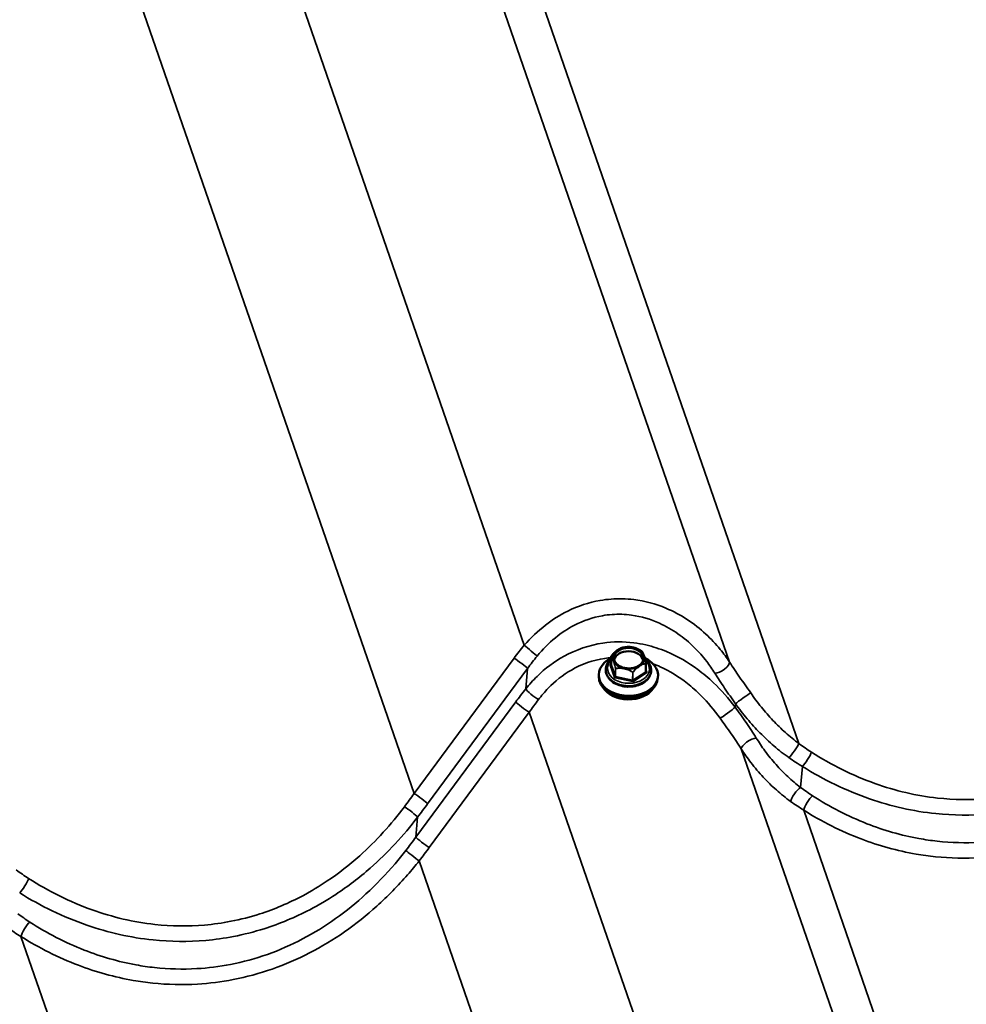
# Model space of a CAD drawing. Units: inches. Extents: x 0.9 to 50.1, y 0.6 to 32.1.
# Drawn here: x 34.4 to 35.8, y 27.3 to 28.8 of the extents above; entities that cross this region are included whole.
import ezdxf

# ---------------------------------------------------------------- set-up
doc = ezdxf.new("R2010")
doc.units = ezdxf.units.IN
doc.header["$LTSCALE"] = 3
doc.header["$MEASUREMENT"] = 0
doc.layers.add('Visible (ANSI)', color=7, linetype='Continuous', lineweight=50)
doc.layers.add('Visible Narrow (ANSI)', color=7, linetype='Continuous', lineweight=35)

msp = doc.modelspace()

# ---------------------------------------------------------------- linework, layer by layer
at = {"layer": 'Visible (ANSI)'}
for p, q in [((35.30759, 27.80542), (35.3074, 27.79364)), ((35.34729, 27.81616), (35.34785, 27.81588)), ((35.35934, 27.79448), (35.35915, 27.7827)), ((35.28892, 27.77819), (35.28888, 27.77551)), ((35.29948, 27.78584), (35.29947, 27.7852)), ((35.36697, 27.7847), (35.36696, 27.78406)), ((35.37726, 27.7767), (35.37721, 27.77402))]:
    msp.add_line(p, q, dxfattribs=at)
for centre, start, end in [((35.30789, 27.80541), 141.00768, 179.03426), ((35.35275, 27.81265), 43.60712, 56.47397), ((35.35904, 27.79448), 359.03426, 11.68079)]:
    msp.add_arc(centre, 0.0003, start, end, dxfattribs=at)
msp.add_ellipse((35.33352, 27.80318), major_axis=(0.02255, -0.00038), ratio=0.6991211, dxfattribs=at)
for centre, major_axis, start_param, end_param in [((35.33309, 27.77744), (0.04417, -0.00074), 2.1990621, 7.2843163), ((35.33343, 27.79782), (0.02175, -0.00037), 0.1483751, 2.9932176), ((35.33304, 27.77476), (0.04417, -0.00074), 3.1415927, 6.2831853), ((35.33296, 27.76994), (-0.04087, 0.00069), 0.4256154, 2.7159773)]:
    msp.add_ellipse(centre, major_axis=major_axis, ratio=0.6991211, start_param=start_param, end_param=end_param, dxfattribs=at)
for points, knots in [([(35.33675, 27.81919), (35.33563, 27.81931), (35.3345, 27.81937), (35.33223, 27.81938), (35.3311, 27.81933), (35.32886, 27.81911), (35.32776, 27.81895), (35.32558, 27.8185), (35.32452, 27.81823), (35.32246, 27.81757), (35.32146, 27.81719), (35.3205, 27.81676)], [1.71861396, 1.71861396, 1.71861396, 1.71861396, 1.8624483, 1.8624483, 2.00628263, 2.00628263, 2.15011697, 2.15011697, 2.29395131, 2.29395131, 2.43778565, 2.43778565, 2.43778565, 2.43778565]), ([(35.34381, 27.81764), (35.34312, 27.81787), (35.34241, 27.81808), (35.34146, 27.81832), (35.3412, 27.81838), (35.34079, 27.81848), (35.34064, 27.81851), (35.34042, 27.81856), (35.34034, 27.81858), (35.34023, 27.8186), (35.34018, 27.81861), (35.3401, 27.81863), (35.34005, 27.81864), (35.33996, 27.81866), (35.33991, 27.81867), (35.33976, 27.8187), (35.33965, 27.81873), (35.33883, 27.81889), (35.3381, 27.81902), (35.33717, 27.81914), (35.33696, 27.81917), (35.33675, 27.81919)], [-0.13769892, -0.13769892, -0.13769892, -0.13769892, -0.10075173, -0.10075173, -0.08714952, -0.08714952, -0.07919638, -0.07919638, -0.0752695, -0.0752695, -0.07289424, -0.07289424, -0.07075778, -0.07075778, -0.0680372, -0.0680372, -0.06248229, -0.06248229, -0.02466526, -0.02466526, -0.01360847, -0.01360847, -0.01360847, -0.01360847]), ([(35.30766, 27.8056), (35.3081, 27.80614), (35.30854, 27.80667), (35.30943, 27.80772), (35.30989, 27.80824), (35.31081, 27.80926), (35.31127, 27.80975), (35.31222, 27.81073), (35.3127, 27.8112), (35.31368, 27.81212), (35.31417, 27.81256), (35.31467, 27.81298)], [0.14482588, 0.14482588, 0.14482588, 0.14482588, 0.17991663, 0.17991663, 0.21500738, 0.21500738, 0.25009812, 0.25009812, 0.28518887, 0.28518887, 0.32027962, 0.32027962, 0.32027962, 0.32027962]), ([(35.3205, 27.81676), (35.31986, 27.81647), (35.31922, 27.81611), (35.31841, 27.81562), (35.31821, 27.8155), (35.3179, 27.81531), (35.31779, 27.81523), (35.31762, 27.81513), (35.31756, 27.81509), (35.31747, 27.81503), (35.31744, 27.81501), (35.31738, 27.81497), (35.31735, 27.81495), (35.31728, 27.8149), (35.31724, 27.81487), (35.31712, 27.8148), (35.31704, 27.81474), (35.31642, 27.81433), (35.31587, 27.81394), (35.315, 27.81326), (35.31466, 27.81298), (35.31433, 27.81269), (35.31433, 27.81269), (35.31433, 27.81268)], [-0.14379074, -0.14379074, -0.14379074, -0.14379074, -0.10075759, -0.10075759, -0.0871492, -0.0871492, -0.07919522, -0.07919522, -0.0752687, -0.0752687, -0.07289443, -0.07289443, -0.07075923, -0.07075923, -0.06804038, -0.06804038, -0.0624892, -0.0624892, -0.02466556, -0.02466556, 0, 0, 0.00019862, 0.00019862, 0.00019862, 0.00019862]), ([(35.34729, 27.81616), (35.34707, 27.81627), (35.34685, 27.81638), (35.3464, 27.8166), (35.34617, 27.8167), (35.34571, 27.8169), (35.34548, 27.817), (35.34501, 27.81719), (35.34477, 27.81729), (35.34429, 27.81747), (35.34405, 27.81755), (35.34381, 27.81764)], [1.23563161, 1.23563161, 1.23563161, 1.23563161, 1.26963811, 1.26963811, 1.30364461, 1.30364461, 1.3376511, 1.3376511, 1.3716576, 1.3716576, 1.4056641, 1.4056641, 1.4056641, 1.4056641]), ([(35.34785, 27.81588), (35.3482, 27.8157), (35.34855, 27.81552), (35.34925, 27.81514), (35.34959, 27.81495), (35.35027, 27.81455), (35.35061, 27.81435), (35.35128, 27.81395), (35.35161, 27.81374), (35.35227, 27.81332), (35.35259, 27.81311), (35.35292, 27.8129)], [0.678428257, 0.678428257, 0.678428257, 0.678428257, 0.69841942, 0.69841942, 0.718410583, 0.718410583, 0.738401746, 0.738401746, 0.758392909, 0.758392909, 0.778384072, 0.778384072, 0.778384072, 0.778384072]), ([(35.35297, 27.81285), (35.35314, 27.81268), (35.35331, 27.81248), (35.35366, 27.81204), (35.35383, 27.8118), (35.35418, 27.81126), (35.35436, 27.81097), (35.35472, 27.81031), (35.35491, 27.80995), (35.35518, 27.80937), (35.35528, 27.80916), (35.35546, 27.80873), (35.35555, 27.80851), (35.35565, 27.80828)], [0.13681616, 0.13681616, 0.13681616, 0.13681616, 0.17639618, 0.17639618, 0.2159762, 0.2159762, 0.25555622, 0.25555622, 0.29513624, 0.29513624, 0.31492625, 0.31492625, 0.33471626, 0.33471626, 0.33471626, 0.33471626]), ([(35.35718, 27.80353), (35.35718, 27.80353), (35.35718, 27.80354), (35.35702, 27.80422), (35.35683, 27.80487), (35.35657, 27.80568), (35.35651, 27.80587), (35.35641, 27.80617), (35.35637, 27.80628), (35.35632, 27.80644), (35.3563, 27.80649), (35.35627, 27.80658), (35.35626, 27.80661), (35.35624, 27.80667), (35.35623, 27.8067), (35.35621, 27.80676), (35.35619, 27.8068), (35.35616, 27.80691), (35.35613, 27.80698), (35.35593, 27.80755), (35.35574, 27.80805), (35.35543, 27.8088), (35.3553, 27.80909), (35.35515, 27.80937), (35.35515, 27.80937), (35.35515, 27.80937)], [-0.14446883, -0.14446883, -0.14446883, -0.14446883, -0.14427112, -0.14427112, -0.10075934, -0.10075934, -0.08715004, -0.08715004, -0.0791956, -0.0791956, -0.07526888, -0.07526888, -0.07289449, -0.07289449, -0.07075921, -0.07075921, -0.06804026, -0.06804026, -0.06248894, -0.06248894, -0.02466553, -0.02466553, 0, 0, 0.00019862, 0.00019862, 0.00019862, 0.00019862]), ([(35.35673, 27.80517), (35.35683, 27.80487), (35.35692, 27.80456), (35.35711, 27.80392), (35.3572, 27.80359), (35.35738, 27.80293), (35.35747, 27.80259), (35.35775, 27.80156), (35.35792, 27.80085), (35.35827, 27.79942), (35.35844, 27.79869), (35.35877, 27.7972), (35.35894, 27.79645), (35.35918, 27.79531), (35.35926, 27.79493), (35.35934, 27.79454)], [0.41216858, 0.41216858, 0.41216858, 0.41216858, 0.43253111, 0.43253111, 0.45289364, 0.45289364, 0.47325617, 0.47325617, 0.51398123, 0.51398123, 0.55470629, 0.55470629, 0.59543135, 0.59543135, 0.61579388, 0.61579388, 0.61579388, 0.61579388]), ([(35.29948, 27.78584), (35.29952, 27.78837), (35.30011, 27.79088), (35.3023, 27.79566), (35.30393, 27.79792), (35.30647, 27.8004), (35.30699, 27.80087), (35.30753, 27.80132)], [2.86817778, 2.86817778, 2.86817778, 2.86817778, 3.16562522, 3.16562522, 3.47256815, 3.47256815, 3.54652916, 3.54652916, 3.54652916, 3.54652916]), ([(35.3074, 27.79364), (35.30739, 27.79359), (35.30739, 27.79354), (35.30737, 27.79346), (35.30735, 27.79342), (35.30732, 27.79336), (35.30731, 27.79334), (35.30729, 27.79331), (35.30728, 27.7933), (35.30727, 27.7933), (35.30727, 27.7933), (35.30727, 27.7933)], [2.86817778, 2.86817778, 2.86817778, 2.86817778, 3.02758051, 3.02758051, 3.18698324, 3.18698324, 3.34638597, 3.34638597, 3.5057887, 3.5057887, 3.56146007, 3.56146007, 3.56146007, 3.56146007]), ([(35.30986, 27.80207), (35.30986, 27.80206), (35.30986, 27.80206), (35.31001, 27.80156), (35.31021, 27.80101), (35.31047, 27.80028), (35.31053, 27.80011), (35.31063, 27.79983), (35.31067, 27.79972), (35.31072, 27.79956), (35.31074, 27.79951), (35.31077, 27.79943), (35.31078, 27.79939), (35.3108, 27.79933), (35.31081, 27.79931), (35.31083, 27.79924), (35.31085, 27.7992), (35.31089, 27.79909), (35.31091, 27.79902), (35.31111, 27.79842), (35.31129, 27.79788), (35.31161, 27.79697), (35.31174, 27.79661), (35.31188, 27.79623), (35.31188, 27.79623), (35.31188, 27.79622)], [-0.14446874, -0.14446874, -0.14446874, -0.14446874, -0.14427104, -0.14427104, -0.10075759, -0.10075759, -0.0871492, -0.0871492, -0.07919521, -0.07919521, -0.0752687, -0.0752687, -0.07289443, -0.07289443, -0.07075923, -0.07075923, -0.06804038, -0.06804038, -0.0624892, -0.0624892, -0.02466556, -0.02466556, 0, 0, 0.00019862, 0.00019862, 0.00019862, 0.00019862]), ([(35.31176, 27.8026), (35.31173, 27.80097), (35.31211, 27.79934), (35.31363, 27.79625), (35.31475, 27.7948), (35.31758, 27.79224), (35.31927, 27.79113), (35.32307, 27.78931), (35.32517, 27.7886), (35.3296, 27.78767), (35.33192, 27.78745), (35.33654, 27.78751), (35.33884, 27.7878), (35.34317, 27.78885), (35.3452, 27.78961), (35.34879, 27.79151), (35.35035, 27.79266), (35.35288, 27.7952), (35.35383, 27.79661), (35.35496, 27.79931), (35.35523, 27.80058), (35.35525, 27.80187)], [3.4150075, 3.4150075, 3.4150075, 3.4150075, 3.7607419, 3.7607419, 4.0899511, 4.0899511, 4.4051986, 4.4051986, 4.7173624, 4.7173624, 5.0295673, 5.0295673, 5.341934, 5.341934, 5.6540513, 5.6540513, 5.9665283, 5.9665283, 6.2840067, 6.2840067, 6.5566002, 6.5566002, 6.5566002, 6.5566002]), ([(35.34651, 27.78883), (35.34651, 27.78883), (35.34651, 27.78883), (35.34717, 27.7893), (35.34782, 27.78977), (35.34863, 27.79034), (35.34883, 27.79048), (35.34914, 27.79068), (35.34925, 27.79076), (35.34942, 27.79087), (35.34948, 27.79091), (35.34957, 27.79097), (35.3496, 27.79099), (35.34966, 27.79104), (35.34969, 27.79106), (35.34976, 27.7911), (35.3498, 27.79113), (35.34992, 27.7912), (35.35, 27.79126), (35.35062, 27.79165), (35.35117, 27.79199), (35.35203, 27.79251), (35.35237, 27.79271), (35.3527, 27.79291), (35.35271, 27.79291), (35.35271, 27.79291)], [-0.14446883, -0.14446883, -0.14446883, -0.14446883, -0.14427112, -0.14427112, -0.10075934, -0.10075934, -0.08715004, -0.08715004, -0.0791956, -0.0791956, -0.07526888, -0.07526888, -0.07289449, -0.07289449, -0.07075921, -0.07075921, -0.06804026, -0.06804026, -0.06248894, -0.06248894, -0.02466553, -0.02466553, 0, 0, 0.00019862, 0.00019862, 0.00019862, 0.00019862]), ([(35.35765, 27.80193), (35.35909, 27.80083), (35.36041, 27.79962), (35.36353, 27.79611), (35.36503, 27.79364), (35.36665, 27.78897), (35.367, 27.78684), (35.36697, 27.7847)], [5.2503993, 5.2503993, 5.2503993, 5.2503993, 5.4379553, 5.4379553, 5.75859094, 5.75859094, 6.00977044, 6.00977044, 6.00977044, 6.00977044]), ([(35.36696, 27.78406), (35.36691, 27.78154), (35.36633, 27.77903), (35.36413, 27.77424), (35.3625, 27.77198), (35.35831, 27.76788), (35.35572, 27.76607), (35.34984, 27.76311), (35.34655, 27.76197), (35.33962, 27.76051), (35.33599, 27.76019), (35.32876, 27.76037), (35.32516, 27.76088), (35.31834, 27.7627), (35.31512, 27.76401), (35.3094, 27.76731), (35.30689, 27.76931), (35.3029, 27.77379), (35.30141, 27.77626), (35.29978, 27.78093), (35.29943, 27.78307), (35.29947, 27.7852)], [6.0097704, 6.0097704, 6.0097704, 6.0097704, 6.3072179, 6.3072179, 6.6141608, 6.6141608, 6.9360174, 6.9360174, 7.2643082, 7.2643082, 7.5934076, 7.5934076, 7.9223746, 7.9223746, 8.2514804, 8.2514804, 8.579548, 8.579548, 8.9001836, 8.9001836, 9.1513631, 9.1513631, 9.1513631, 9.1513631]), ([(35.32285, 27.78809), (35.32285, 27.78809), (35.32285, 27.78809), (35.32366, 27.78798), (35.32451, 27.78784), (35.32558, 27.78764), (35.32584, 27.78759), (35.32625, 27.78751), (35.3264, 27.78748), (35.32662, 27.78744), (35.3267, 27.78742), (35.32682, 27.7874), (35.32686, 27.78739), (35.32695, 27.78737), (35.32699, 27.78736), (35.32708, 27.78734), (35.32713, 27.78733), (35.32729, 27.7873), (35.32739, 27.78727), (35.32821, 27.78709), (35.32894, 27.78691), (35.33012, 27.7866), (35.33059, 27.78647), (35.33107, 27.78634), (35.33107, 27.78634), (35.33107, 27.78634)], [-0.14446887, -0.14446887, -0.14446887, -0.14446887, -0.14427117, -0.14427117, -0.10075173, -0.10075173, -0.08714952, -0.08714952, -0.07919638, -0.07919638, -0.0752695, -0.0752695, -0.07289424, -0.07289424, -0.07075778, -0.07075778, -0.0680372, -0.0680372, -0.06248229, -0.06248229, -0.02466526, -0.02466526, 0, 0, 0.00019862, 0.00019862, 0.00019862, 0.00019862]), ([(35.35918, 27.7825), (35.35917, 27.78251), (35.35917, 27.78252), (35.35916, 27.78254), (35.35916, 27.78256), (35.35915, 27.78258), (35.35915, 27.7826), (35.35915, 27.78263), (35.35915, 27.78264), (35.35915, 27.78267), (35.35915, 27.78268), (35.35915, 27.7827)], [5.75958653, 5.75958653, 5.75958653, 5.75958653, 5.80962331, 5.80962331, 5.85966009, 5.85966009, 5.90969687, 5.90969687, 5.95973366, 5.95973366, 6.00977044, 6.00977044, 6.00977044, 6.00977044])]:
    msp.add_open_spline(points, degree=3, knots=knots, dxfattribs=at)
at = {"layer": 'Visible Narrow (ANSI)'}
for p, q in [((35.17809, 27.82203), (34.69079, 29.22832)), ((35.4838, 27.79686), (35.00673, 29.17363)), ((35.58722, 27.6755), (35.09967, 29.08249)), ((35.01396, 27.60121), (34.52684, 29.00696)), ((35.3074, 27.79358), (35.3076, 27.80536)), ((35.16277, 27.80265), (35.01396, 27.60121)), ((35.30593, 27.79228), (35.31222, 27.77411)), ((35.3074, 27.79412), (35.30643, 27.79348)), ((35.3137, 27.77542), (35.3074, 27.79358)), ((35.35925, 27.79433), (35.35905, 27.78255)), ((35.03411, 27.58594), (35.18292, 27.78738)), ((35.18018, 27.75703), (35.18292, 27.78738)), ((35.3139, 27.7872), (35.3137, 27.77542)), ((35.3139, 27.77527), (35.3141, 27.78705)), ((35.33948, 27.7698), (35.3139, 27.77527)), ((35.33968, 27.78158), (35.33948, 27.7698)), ((35.35905, 27.78255), (35.33977, 27.76985)), ((35.33977, 27.76985), (35.33997, 27.78163)), ((35.34079, 27.76801), (35.36007, 27.78071)), ((35.36058, 27.78191), (35.3592, 27.78589)), ((35.31346, 27.77319), (35.33904, 27.76773)), ((35.16524, 27.73751), (35.01644, 27.53608)), ((35.4921, 27.7298), (35.49255, 27.73478)), ((35.03659, 27.52081), (35.1854, 27.72225)), ((35.6727, 26.31596), (35.1854, 27.72225)), ((35.97841, 26.29079), (35.50133, 27.66756)), ((35.58958, 27.61041), (35.59237, 27.64137)), ((36.08183, 26.16943), (35.59428, 27.57642)), ((35.01644, 27.53608), (35.01914, 27.56597)), ((35.50857, 26.09514), (35.02144, 27.50089)), ((34.91585, 25.98135), (34.4283, 27.38834))]:
    msp.add_line(p, q, dxfattribs=at)
for centre, major_axis, ratio, start_param, end_param in [((35.34008, 27.76076), (-0.20966, -0.16114), 0.5933507, 5.0640908, 5.1625662), ((35.18672, 27.81488), (0.01146, -0.00968), 0.0097363, 3.8690951, 5.8858576), ((35.3487, 27.75361), (0.19563, 0.15702), 0.5748508, 1.9180592, 2.0165345), ((35.30789, 27.80541), (-0.000291, -0.000047), 0.9848301, 5.4377611, 6.2831853), ((35.30789, 27.80541), (-0.0003, 0.000005), 0.6991211, 0, 0.2501839), ((35.30789, 27.80541), (-0.000233, 0.000189), 0.0713761, 5.9761224, 6.2831853), ((35.33352, 27.8028), (-0.0237, 0.0004), 0.6991211, 5.6680471, 6.3514938), ((35.33351, 27.80223), (-0.02175, 0.00037), 0.6991211, 3.1415927, 6.2831853), ((35.33352, 27.8028), (-0.0237, 0.0004), 0.6991211, 3.573652, 4.1038094), ((35.33352, 27.8028), (0.0237, -0.0004), 0.6991211, 5.6680471, 6.3514938), ((35.35275, 27.81265), (0.000166, 0.00025), 0.1920188, 6.2152585, 6.2831853), ((35.35275, 27.81265), (0.000169, 0.000247), 0.957426, 6.0615727, 6.2831853), ((35.17139, 27.7955), (0.01206, -0.00891), 0.062962, 0.3492577, 2.412361), ((35.33325, 27.7871), (0.0312, -0.00053), 0.6991211, 2.5537957, 6.9435747), ((35.30768, 27.79256), (-0.0018, 0.00003), 0.6991211, 5.4861717, 6.5333692), ((35.30595, 27.79335), (0.00142, 0.00049), 0.692743, 4.4643947, 6.035191), ((35.30645, 27.79455), (0.00083, -0.00125), 0.4996771, 5.3439585, 6.2750443), ((35.3077, 27.79363), (-0.0003, 0.000005), 0.6991211, 0, 0.2501839), ((35.33352, 27.8028), (0.0237, -0.0004), 0.6991211, 3.573652, 4.2570987), ((35.33352, 27.8028), (0.0237, -0.0004), 0.6991211, 4.6208495, 5.3042962), ((35.35904, 27.79448), (0.000021, -0.000299), 0.7871208, 0.9775949, 1.823019), ((35.35904, 27.79448), (0.0003, -0.000005), 0.6991211, 5.4861717, 6.2831853), ((35.35904, 27.79448), (0.000294, 0.000061), 0.2372297, 0, 0.6621764), ((35.47084, 27.78976), (0.0126, 0.00814), 0.387793, 3.7111802, 6.0967811), ((35.33321, 27.78463), (0.03375, -0.00057), 0.6991211, 3.1415927, 6.2831853), ((35.33322, 27.78527), (0.03375, -0.00057), 0.6991211, 3.1415927, 6.2831853), ((35.31224, 27.77519), (0.00142, 0.00049), 0.692743, 4.4643947, 6.035191), ((35.31397, 27.7744), (-0.0018, 0.00003), 0.6991211, 0.2501839, 1.2973815), ((35.31348, 27.77427), (-0.00031, -0.00147), 0.1930659, 0.7930928, 2.3638891), ((35.31399, 27.77547), (-0.0003, 0.000005), 0.6991211, 0.2501839, 1.2973815), ((35.31419, 27.78725), (-0.000294, -0.000061), 0.2372297, 5.2545134, 6.0999376), ((35.31419, 27.78725), (-0.0003, 0.000005), 0.6991211, 0.2501839, 1.2973815), ((35.31419, 27.78725), (-0.000067, 0.000292), 0.5237259, 1.3551806, 2.2006048), ((35.33976, 27.78178), (-0.000166, -0.00025), 0.1920188, 0.7774974, 1.6229216), ((35.33976, 27.78178), (0.0003, -0.000005), 0.6991211, 4.4389741, 5.4861717), ((35.33976, 27.78178), (-0.000233, 0.000189), 0.0713761, 3.6799539, 4.5253781), ((35.36009, 27.78178), (-0.00083, 0.00125), 0.4996771, 0.6315695, 2.2023659), ((35.35885, 27.7827), (0.0003, -0.000005), 0.6991211, 5.4861717, 6.2831853), ((35.36059, 27.78299), (-0.00142, -0.00049), 0.692743, 0, 1.322802), ((35.35883, 27.78163), (0.0018, -0.00003), 0.6991211, 5.4861717, 6.5333692), ((35.33906, 27.7688), (0.00031, 0.00147), 0.1930659, 3.9346854, 5.5054818), ((35.33955, 27.76893), (0.0018, -0.00003), 0.6991211, 4.4389741, 5.4861717), ((35.33956, 27.77001), (-0.0003, 0.000005), 0.6991211, 1.2973815, 2.344579), ((35.34081, 27.76908), (0.00083, -0.00125), 0.4996771, 3.7731622, 5.3439585), ((35.26117, 27.72258), (-0.16347, -0.19213), 0.3348469, 4.8166283, 4.9151036), ((35.19171, 27.74891), (-0.01176, 0.00931), 0.1538929, 0.3529195, 2.369682), ((35.50381, 27.74244), (0.01223, 0.00868), 0.0423316, 0.2953168, 2.7088942), ((35.17677, 27.7294), (-0.01206, 0.00891), 0.062962, 0.3492577, 2.412361), ((35.2727, 27.71447), (0.15046, 0.18522), 0.3111659, 1.6791571, 1.7776325), ((35.48084, 27.72214), (-0.01209, -0.00888), 0.0773464, 0.3223205, 2.7079214), ((35.5143, 27.67465), (-0.01266, -0.00805), 0.3525051, 3.6860371, 6.0996145), ((35.57883, 27.66533), (0.00879, 0.01215), 0.1161949, 3.723514, 5.7828498), ((35.59777, 27.65253), (-0.00799, -0.0127), 0.1618156, 0.6066838, 2.6143812), ((34.78877, 27.63046), (-0.38541, -0.46139), 0.3254279, 1.7338048, 1.7750109), ((35.02258, 27.59406), (0.01206, -0.00891), 0.062962, 0.3492577, 2.412361), ((35.58419, 27.59924), (0.0089, 0.01207), 0.2618174, 0.6223764, 2.6817123), ((35.60267, 27.58659), (-0.00803, -0.01267), 0.224144, 3.7646477, 5.7723451), ((34.8003, 27.62234), (0.39843, 0.4683), 0.3348469, 4.8738974, 4.9151036), ((35.00761, 27.57409), (0.01194, -0.00908), 0.1016558, 0.3504281, 2.3946086), ((34.59578, 27.63006), (-0.49695, -0.3887), 0.5860103, 1.9778428, 2.019049), ((35.02796, 27.52796), (-0.01206, 0.00891), 0.062962, 0.3492577, 2.412361), ((35.01282, 27.50804), (-0.01181, 0.00924), 0.0321581, 0.369491, 2.4136716), ((34.6044, 27.62291), (0.51102, 0.39276), 0.5933507, 5.12136, 5.1625662), ((34.43179, 27.46445), (-0.00799, -0.0127), 0.1618156, 0.6066838, 2.6143812), ((34.43669, 27.39851), (-0.00803, -0.01267), 0.224144, 3.7646477, 5.7723451)]:
    msp.add_ellipse(centre, major_axis=major_axis, ratio=ratio, start_param=start_param, end_param=end_param, dxfattribs=at)
for points, knots in [([(35.4838, 27.79686), (35.47956, 27.80335), (35.4749, 27.80971), (35.46332, 27.82386), (35.45614, 27.8315), (35.43988, 27.84647), (35.43054, 27.85381), (35.41061, 27.86682), (35.40002, 27.87249), (35.37382, 27.88345), (35.35769, 27.88786), (35.34109, 27.88987), (35.33543, 27.89056), (35.32972, 27.89097), (35.31301, 27.89132), (35.30186, 27.89048), (35.27425, 27.88565), (35.25794, 27.88022), (35.23108, 27.86692), (35.22007, 27.85996), (35.1982, 27.84307), (35.18758, 27.8329), (35.17809, 27.82203)], [0, 0, 0, 0, 0.4048175, 0.4048175, 0.9326163, 0.9326163, 1.5189829, 1.5189829, 2.1053547, 2.1053547, 2.9116895, 2.9116895, 2.9116895, 3.1870715, 3.1870715, 3.7180243, 3.7180243, 4.5242663, 4.5242663, 5.1374022, 5.1374022, 5.823379, 5.823379, 5.823379, 5.823379]), ([(35.19725, 27.80592), (35.20539, 27.8158), (35.21453, 27.82503), (35.23335, 27.84034), (35.24284, 27.84662), (35.26601, 27.85859), (35.28009, 27.86343), (35.30396, 27.86763), (35.31361, 27.86831), (35.32807, 27.86784), (35.33301, 27.86742), (35.33792, 27.86674), (35.3523, 27.86475), (35.36629, 27.86058), (35.38903, 27.8503), (35.39824, 27.84501), (35.41557, 27.83292), (35.42369, 27.82612), (35.43784, 27.81225), (35.44409, 27.80519), (35.45418, 27.79212), (35.45824, 27.78626), (35.46194, 27.78027)], [-5.823379, -5.823379, -5.823379, -5.823379, -5.1374022, -5.1374022, -4.5242663, -4.5242663, -3.7180243, -3.7180243, -3.1870715, -3.1870715, -2.9116895, -2.9116895, -2.9116895, -2.1053547, -2.1053547, -1.5189829, -1.5189829, -0.9326163, -0.9326163, -0.4048175, -0.4048175, 0, 0, 0, 0]), ([(35.4921, 27.7298), (35.48239, 27.74273), (35.47156, 27.75504), (35.45244, 27.77315), (35.44469, 27.7797), (35.42221, 27.79641), (35.40666, 27.80548), (35.38, 27.81661), (35.36957, 27.82), (35.35316, 27.82376), (35.34724, 27.82481), (35.34126, 27.82557), (35.32591, 27.8275), (35.31023, 27.82738), (35.27494, 27.8222), (35.25511, 27.81539), (35.22274, 27.79754), (35.20914, 27.78731), (35.19106, 27.76975), (35.18541, 27.76351), (35.18018, 27.75703)], [0, 0, 0, 0, 0.7736647, 0.7736647, 1.2549889, 1.2549889, 2.1066437, 2.1066437, 2.6258006, 2.6258006, 2.9116339, 2.9116339, 2.9116339, 3.6459456, 3.6459456, 4.618986, 4.618986, 5.4208279, 5.4208279, 5.8232678, 5.8232678, 5.8232678, 5.8232678]), ([(35.19913, 27.74098), (35.2036, 27.74688), (35.20844, 27.75254), (35.22394, 27.76849), (35.23562, 27.77775), (35.26351, 27.79384), (35.28062, 27.79991), (35.30117, 27.80291), (35.30436, 27.80326), (35.30756, 27.80349)], [-5.8232678, -5.8232678, -5.8232678, -5.8232678, -5.4208279, -5.4208279, -4.618986, -4.618986, -3.6459456, -3.6459456, -3.4691003, -3.4691003, -3.4691003, -3.4691003]), ([(35.3076, 27.80536), (35.30767, 27.80529), (35.30775, 27.80521), (35.30834, 27.80454), (35.30887, 27.80375), (35.30988, 27.80175), (35.31034, 27.80064), (35.3108, 27.79932), (35.31126, 27.79801), (35.31171, 27.79647), (35.31269, 27.79274), (35.3132, 27.79049), (35.31376, 27.78786), (35.31383, 27.78753), (35.3139, 27.7872)], [-0.62382355, -0.62382355, -0.62382355, -0.62382355, -0.60629765, -0.60629765, -0.48271758, -0.48271758, -0.38432472, -0.38432472, -0.38432472, -0.28593186, -0.28593186, -0.16235178, -0.16235178, -0.14482588, -0.14482588, -0.14482588, -0.14482588]), ([(35.30768, 27.8056), (35.30789, 27.80587), (35.30811, 27.80613), (35.30989, 27.80828), (35.31152, 27.81008), (35.31359, 27.81204), (35.31396, 27.81236), (35.31433, 27.81268)], [0.14482588, 0.14482588, 0.14482588, 0.14482588, 0.16235178, 0.16235178, 0.28593186, 0.28593186, 0.31195592, 0.31195592, 0.31195592, 0.31195592]), ([(35.30986, 27.80207), (35.30974, 27.80233), (35.30962, 27.80259), (35.30894, 27.80396), (35.3084, 27.80475), (35.30782, 27.80544), (35.30775, 27.80552), (35.30768, 27.8056)], [0.45669351, 0.45669351, 0.45669351, 0.45669351, 0.48271758, 0.48271758, 0.60629765, 0.60629765, 0.62382355, 0.62382355, 0.62382355, 0.62382355]), ([(35.34784, 27.81588), (35.3493, 27.81514), (35.35071, 27.81432), (35.35235, 27.81327), (35.35264, 27.81308), (35.35292, 27.81289)], [0.678428257, 0.678428257, 0.678428257, 0.678428257, 0.760890616, 0.760890616, 0.778384072, 0.778384072, 0.778384072, 0.778384072]), ([(35.35292, 27.81289), (35.35299, 27.81282), (35.35307, 27.81274), (35.35367, 27.81205), (35.35422, 27.81126), (35.35491, 27.80989), (35.35503, 27.80964), (35.35515, 27.80937)], [0.13681616, 0.13681616, 0.13681616, 0.13681616, 0.15433208, 0.15433208, 0.27791216, 0.27791216, 0.30393622, 0.30393622, 0.30393622, 0.30393622]), ([(35.35718, 27.80353), (35.35729, 27.80311), (35.35741, 27.80267), (35.35807, 27.80014), (35.35858, 27.79788), (35.35913, 27.79524), (35.3592, 27.79491), (35.35927, 27.79457)], [0.44867381, 0.44867381, 0.44867381, 0.44867381, 0.47469788, 0.47469788, 0.59827795, 0.59827795, 0.61579388, 0.61579388, 0.61579388, 0.61579388]), ([(35.31402, 27.78728), (35.31395, 27.78761), (35.31388, 27.78794), (35.31332, 27.79058), (35.31279, 27.79283), (35.31212, 27.79537), (35.312, 27.7958), (35.31188, 27.79622)], [0.14482588, 0.14482588, 0.14482588, 0.14482588, 0.16235178, 0.16235178, 0.28593186, 0.28593186, 0.31195592, 0.31195592, 0.31195592, 0.31195592]), ([(35.34651, 27.78883), (35.34614, 27.78851), (35.34577, 27.78818), (35.34369, 27.78623), (35.34205, 27.78444), (35.34026, 27.7823), (35.34004, 27.78203), (35.33982, 27.78177)], [0.44867381, 0.44867381, 0.44867381, 0.44867381, 0.47469788, 0.47469788, 0.59827795, 0.59827795, 0.61579388, 0.61579388, 0.61579388, 0.61579388]), ([(35.33997, 27.78163), (35.34019, 27.7819), (35.34041, 27.78217), (35.34218, 27.7843), (35.3438, 27.78609), (35.34686, 27.78896), (35.34826, 27.7901), (35.34966, 27.79102), (35.35106, 27.79195), (35.35246, 27.79265), (35.35549, 27.79379), (35.35709, 27.79412), (35.35882, 27.7943), (35.35904, 27.79432), (35.35925, 27.79433)], [-0.61579388, -0.61579388, -0.61579388, -0.61579388, -0.59827795, -0.59827795, -0.47469788, -0.47469788, -0.37630502, -0.37630502, -0.37630502, -0.27791216, -0.27791216, -0.15433208, -0.15433208, -0.13681616, -0.13681616, -0.13681616, -0.13681616]), ([(35.35927, 27.79457), (35.35905, 27.79456), (35.35884, 27.79454), (35.3571, 27.79435), (35.35549, 27.79401), (35.35343, 27.79323), (35.35307, 27.79308), (35.35271, 27.79291)], [0.13681616, 0.13681616, 0.13681616, 0.13681616, 0.15433208, 0.15433208, 0.27791216, 0.27791216, 0.30393622, 0.30393622, 0.30393622, 0.30393622]), ([(35.36978, 27.79433), (35.37337, 27.793), (35.37692, 27.79154), (35.39484, 27.78349), (35.40839, 27.77504), (35.42801, 27.75954), (35.43479, 27.75347), (35.45152, 27.73672), (35.46103, 27.72535), (35.46959, 27.71342)], [-2.3141264, -2.3141264, -2.3141264, -2.3141264, -2.1066437, -2.1066437, -1.2549889, -1.2549889, -0.7736647, -0.7736647, 0, 0, 0, 0]), ([(35.51541, 27.7509), (35.50987, 27.75884), (35.50422, 27.76679), (35.49354, 27.78213), (35.48845, 27.78961), (35.4838, 27.79686)], [0, 0, 0, 0, 0.50590823, 0.50590823, 0.99942714, 0.99942714, 0.99942714, 0.99942714]), ([(35.32285, 27.78809), (35.32236, 27.78812), (35.32188, 27.78814), (35.31912, 27.78814), (35.31695, 27.78787), (35.3146, 27.7874), (35.31431, 27.78734), (35.31402, 27.78728)], [0.61134954, 0.61134954, 0.61134954, 0.61134954, 0.63741959, 0.63741959, 0.76089062, 0.76089062, 0.77838407, 0.77838407, 0.77838407, 0.77838407]), ([(35.3141, 27.78705), (35.31439, 27.78711), (35.31468, 27.78718), (35.31701, 27.78766), (35.31917, 27.78793), (35.32322, 27.78794), (35.32508, 27.78776), (35.32694, 27.78736), (35.3288, 27.78696), (35.33066, 27.78635), (35.33468, 27.78462), (35.33681, 27.78343), (35.33911, 27.78196), (35.3394, 27.78177), (35.33968, 27.78158)], [-0.77838407, -0.77838407, -0.77838407, -0.77838407, -0.76089062, -0.76089062, -0.63741959, -0.63741959, -0.53902673, -0.53902673, -0.53902673, -0.44063387, -0.44063387, -0.31716285, -0.31716285, -0.2996694, -0.2996694, -0.2996694, -0.2996694]), ([(35.33982, 27.78177), (35.33954, 27.78195), (35.33925, 27.78214), (35.33693, 27.78361), (35.33478, 27.7848), (35.33204, 27.78596), (35.33156, 27.78616), (35.33107, 27.78634)], [0.2996694, 0.2996694, 0.2996694, 0.2996694, 0.31716285, 0.31716285, 0.44063387, 0.44063387, 0.46670393, 0.46670393, 0.46670393, 0.46670393]), ([(35.46194, 27.78027), (35.46644, 27.77298), (35.47138, 27.7655), (35.48173, 27.75032), (35.4872, 27.74251), (35.49255, 27.73478)], [-0.99942714, -0.99942714, -0.99942714, -0.99942714, -0.50590823, -0.50590823, 0, 0, 0, 0]), ([(36.16545, 27.76966), (36.14578, 27.74337), (36.1235, 27.71869), (36.08367, 27.68307), (36.06749, 27.67044), (36.03883, 27.6512), (36.02663, 27.64386), (35.99351, 27.62627), (35.972, 27.61715), (35.93589, 27.60559), (35.92149, 27.60189), (35.90694, 27.59906), (35.89397, 27.59654), (35.88088, 27.59471), (35.84319, 27.59145), (35.81826, 27.59178), (35.77781, 27.59621), (35.76213, 27.5989), (35.73101, 27.60615), (35.71559, 27.61071), (35.66725, 27.62797), (35.63534, 27.64397), (35.6057, 27.66285)], [0, 0, 0, 0, 1.7154898, 1.7154898, 2.7879387, 2.7879387, 3.5348152, 3.5348152, 4.7596262, 4.7596262, 5.5443587, 5.5443587, 5.5443587, 6.2432555, 6.2432555, 7.5539022, 7.5539022, 8.3977217, 8.3977217, 9.2415412, 9.2415412, 11.0887173, 11.0887173, 11.0887173, 11.0887173]), ([(35.58722, 27.6755), (35.58033, 27.68061), (35.57363, 27.68609), (35.56069, 27.69766), (35.55445, 27.70376), (35.54844, 27.71011), (35.54244, 27.71647), (35.53667, 27.72309), (35.52565, 27.73672), (35.5204, 27.74374), (35.51541, 27.7509)], [0, 0, 0, 0, 0.4560207, 0.4560207, 0.9120414, 0.9120414, 0.9120414, 1.3680621, 1.3680621, 1.8240828, 1.8240828, 1.8240828, 1.8240828]), ([(35.59237, 27.64137), (35.62366, 27.62194), (35.65737, 27.60551), (35.70846, 27.58784), (35.72476, 27.58318), (35.75767, 27.5758), (35.77425, 27.57307), (35.81704, 27.56865), (35.84342, 27.56841), (35.88332, 27.57192), (35.89718, 27.57387), (35.91091, 27.57652), (35.92632, 27.57951), (35.94157, 27.58339), (35.97983, 27.5955), (36.00262, 27.60502), (36.03774, 27.62335), (36.05067, 27.63099), (36.08108, 27.65101), (36.09825, 27.66414), (36.14052, 27.70116), (36.16419, 27.72678), (36.18511, 27.75406)], [-11.0887173, -11.0887173, -11.0887173, -11.0887173, -9.2415412, -9.2415412, -8.3977217, -8.3977217, -7.5539022, -7.5539022, -6.2432555, -6.2432555, -5.5443587, -5.5443587, -5.5443587, -4.7596262, -4.7596262, -3.5348152, -3.5348152, -2.7879387, -2.7879387, -1.7154898, -1.7154898, 0, 0, 0, 0]), ([(35.52366, 27.68385), (35.51901, 27.69141), (35.51385, 27.69912), (35.50317, 27.71447), (35.49759, 27.72219), (35.4921, 27.7298)], [0, 0, 0, 0, 0.4990595, 0.4990595, 0.99943129, 0.99943129, 0.99943129, 0.99943129]), ([(35.49255, 27.73478), (35.49806, 27.72715), (35.50388, 27.71968), (35.51608, 27.70517), (35.52248, 27.69813), (35.52914, 27.69137), (35.53581, 27.68461), (35.54275, 27.67813), (35.55714, 27.66584), (35.56459, 27.66003), (35.57226, 27.65462)], [-1.8240828, -1.8240828, -1.8240828, -1.8240828, -1.3680621, -1.3680621, -0.9120414, -0.9120414, -0.9120414, -0.4560207, -0.4560207, 0, 0, 0, 0]), ([(35.46959, 27.71342), (35.47512, 27.7057), (35.48074, 27.69793), (35.49149, 27.68261), (35.49667, 27.67498), (35.50133, 27.66756)], [-0.99943129, -0.99943129, -0.99943129, -0.99943129, -0.4990595, -0.4990595, 0, 0, 0, 0]), ([(36.16767, 27.70461), (36.16243, 27.69785), (36.15703, 27.69121), (36.13804, 27.66893), (36.12359, 27.65384), (36.09391, 27.62658), (36.07879, 27.61428), (36.04723, 27.59186), (36.03081, 27.58173), (35.99694, 27.56396), (35.97935, 27.55624), (35.94335, 27.5435), (35.92498, 27.53848), (35.90633, 27.53487), (35.88975, 27.53166), (35.87296, 27.52957), (35.83522, 27.52741), (35.81411, 27.52798), (35.78405, 27.53125), (35.7749, 27.53258), (35.73955, 27.53898), (35.7136, 27.54645), (35.66016, 27.56743), (35.63294, 27.58159), (35.60753, 27.59793)], [0, 0, 0, 0, 0.4443784, 0.4443784, 1.5218085, 1.5218085, 2.5274644, 2.5274644, 3.5331203, 3.5331203, 4.5387762, 4.5387762, 5.5444321, 5.5444321, 5.5444321, 6.4386327, 6.4386327, 7.5557439, 7.5557439, 8.0476508, 8.0476508, 9.4745851, 9.4745851, 11.0888643, 11.0888643, 11.0888643, 11.0888643]), ([(35.59428, 27.57642), (35.62112, 27.55961), (35.64988, 27.54506), (35.70636, 27.52357), (35.7338, 27.51594), (35.7712, 27.50945), (35.78087, 27.50811), (35.81267, 27.50485), (35.83501, 27.50434), (35.87496, 27.50672), (35.89273, 27.50895), (35.91029, 27.51234), (35.93004, 27.51615), (35.94949, 27.5214), (35.98763, 27.53473), (36.00628, 27.54279), (36.04218, 27.56131), (36.0596, 27.57185), (36.09306, 27.59517), (36.1091, 27.60795), (36.14061, 27.63628), (36.15594, 27.65195), (36.17612, 27.67507), (36.18185, 27.68196), (36.18742, 27.68898)], [-11.0888643, -11.0888643, -11.0888643, -11.0888643, -9.4745851, -9.4745851, -8.0476508, -8.0476508, -7.5557439, -7.5557439, -6.4386327, -6.4386327, -5.5444321, -5.5444321, -5.5444321, -4.5387762, -4.5387762, -3.5331203, -3.5331203, -2.5274644, -2.5274644, -1.5218085, -1.5218085, -0.4443784, -0.4443784, 0, 0, 0, 0]), ([(35.58958, 27.61041), (35.58298, 27.61543), (35.57662, 27.6208), (35.56443, 27.63213), (35.5586, 27.63809), (35.55308, 27.64429), (35.5472, 27.65088), (35.54165, 27.65774), (35.53193, 27.67099), (35.52764, 27.67736), (35.52366, 27.68385)], [0, 0, 0, 0, 0.4573441, 0.4573441, 0.9146882, 0.9146882, 0.9146882, 1.4011872, 1.4011872, 1.8293764, 1.8293764, 1.8293764, 1.8293764]), ([(35.6057, 27.66285), (35.60257, 27.66485), (35.59946, 27.66691), (35.59329, 27.67113), (35.59024, 27.67329), (35.58722, 27.6755)], [0, 0, 0, 0, 0.19543603, 0.19543603, 0.39087206, 0.39087206, 0.39087206, 0.39087206]), ([(35.50133, 27.66756), (35.50577, 27.66064), (35.51054, 27.65385), (35.52138, 27.63975), (35.52755, 27.63245), (35.5341, 27.62544), (35.54026, 27.61885), (35.54675, 27.61251), (35.56034, 27.60048), (35.56744, 27.59478), (35.57481, 27.58946)], [-1.8293764, -1.8293764, -1.8293764, -1.8293764, -1.4011872, -1.4011872, -0.9146882, -0.9146882, -0.9146882, -0.4573441, -0.4573441, 0, 0, 0, 0]), ([(35.57226, 27.65462), (35.57555, 27.65229), (35.57887, 27.65003), (35.58558, 27.64561), (35.58896, 27.64346), (35.59237, 27.64137)], [-0.39087206, -0.39087206, -0.39087206, -0.39087206, -0.19543603, -0.19543603, 0, 0, 0, 0]), ([(35.60753, 27.59793), (35.60445, 27.59991), (35.60142, 27.60194), (35.59543, 27.6061), (35.59248, 27.60823), (35.58958, 27.61041)], [0, 0, 0, 0, 0.19543603, 0.19543603, 0.39087206, 0.39087206, 0.39087206, 0.39087206]), ([(35.57481, 27.58946), (35.57795, 27.58718), (35.58115, 27.58496), (35.58765, 27.58061), (35.59094, 27.57849), (35.59428, 27.57642)], [-0.39087206, -0.39087206, -0.39087206, -0.39087206, -0.19543603, -0.19543603, 0, 0, 0, 0]), ([(34.99948, 27.58158), (34.9798, 27.55529), (34.95752, 27.53061), (34.9177, 27.49499), (34.90152, 27.48236), (34.87285, 27.46311), (34.86066, 27.45578), (34.82754, 27.43819), (34.80603, 27.42907), (34.76991, 27.4175), (34.75552, 27.4138), (34.74096, 27.41098), (34.72799, 27.40846), (34.71491, 27.40663), (34.67721, 27.40337), (34.65229, 27.4037), (34.61184, 27.40812), (34.59616, 27.41082), (34.56503, 27.41807), (34.54961, 27.42263), (34.50127, 27.43989), (34.46936, 27.45589), (34.43973, 27.47477)], [0, 0, 0, 0, 1.7154898, 1.7154898, 2.7879387, 2.7879387, 3.5348152, 3.5348152, 4.7596262, 4.7596262, 5.5443587, 5.5443587, 5.5443587, 6.2432555, 6.2432555, 7.5539022, 7.5539022, 8.3977217, 8.3977217, 9.2415412, 9.2415412, 11.0887173, 11.0887173, 11.0887173, 11.0887173]), ([(34.4264, 27.45328), (34.45768, 27.43386), (34.49139, 27.41743), (34.54249, 27.39975), (34.55879, 27.3951), (34.5917, 27.38772), (34.60828, 27.38499), (34.65107, 27.38057), (34.67744, 27.38033), (34.71734, 27.38384), (34.7312, 27.38578), (34.74493, 27.38844), (34.76034, 27.39143), (34.7756, 27.39531), (34.81385, 27.40742), (34.83665, 27.41694), (34.87176, 27.43527), (34.8847, 27.4429), (34.9151, 27.46293), (34.93227, 27.47606), (34.97455, 27.51307), (34.99822, 27.53869), (35.01914, 27.56597)], [-11.0887173, -11.0887173, -11.0887173, -11.0887173, -9.2415412, -9.2415412, -8.3977217, -8.3977217, -7.5539022, -7.5539022, -6.2432555, -6.2432555, -5.5443587, -5.5443587, -5.5443587, -4.7596262, -4.7596262, -3.5348152, -3.5348152, -2.7879387, -2.7879387, -1.7154898, -1.7154898, 0, 0, 0, 0]), ([(35.0017, 27.51653), (34.99645, 27.50976), (34.99106, 27.50312), (34.97206, 27.48085), (34.95761, 27.46576), (34.92793, 27.4385), (34.91281, 27.4262), (34.88126, 27.40378), (34.86483, 27.39365), (34.83096, 27.37588), (34.81337, 27.36815), (34.77737, 27.35541), (34.759, 27.3504), (34.74035, 27.34679), (34.72377, 27.34358), (34.70698, 27.34148), (34.66925, 27.33933), (34.64813, 27.3399), (34.61807, 27.34317), (34.60893, 27.3445), (34.57357, 27.3509), (34.54762, 27.35837), (34.49418, 27.37934), (34.46697, 27.39351), (34.44155, 27.40985)], [0, 0, 0, 0, 0.4443784, 0.4443784, 1.5218085, 1.5218085, 2.5274644, 2.5274644, 3.5331203, 3.5331203, 4.5387762, 4.5387762, 5.5444321, 5.5444321, 5.5444321, 6.4386327, 6.4386327, 7.5557439, 7.5557439, 8.0476508, 8.0476508, 9.4745851, 9.4745851, 11.0888643, 11.0888643, 11.0888643, 11.0888643]), ([(34.4283, 27.38834), (34.45514, 27.37153), (34.4839, 27.35698), (34.54038, 27.33548), (34.56783, 27.32786), (34.60522, 27.32137), (34.61489, 27.32003), (34.6467, 27.31676), (34.66904, 27.31626), (34.70898, 27.31864), (34.72675, 27.32087), (34.74432, 27.32425), (34.76407, 27.32806), (34.78352, 27.33332), (34.82166, 27.34665), (34.8403, 27.3547), (34.8762, 27.37323), (34.89362, 27.38377), (34.92709, 27.40709), (34.94313, 27.41987), (34.97463, 27.44819), (34.98997, 27.46387), (35.01014, 27.48698), (35.01587, 27.49388), (35.02144, 27.50089)], [-11.0888643, -11.0888643, -11.0888643, -11.0888643, -9.4745851, -9.4745851, -8.0476508, -8.0476508, -7.5557439, -7.5557439, -6.4386327, -6.4386327, -5.5444321, -5.5444321, -5.5444321, -4.5387762, -4.5387762, -3.5331203, -3.5331203, -2.5274644, -2.5274644, -1.5218085, -1.5218085, -0.4443784, -0.4443784, 0, 0, 0, 0]), ([(34.43973, 27.47477), (34.43659, 27.47677), (34.43348, 27.47883), (34.42732, 27.48304), (34.42427, 27.48521), (34.42124, 27.48742)], [0, 0, 0, 0, 0.19543603, 0.19543603, 0.39087206, 0.39087206, 0.39087206, 0.39087206]), ([(34.44155, 27.40985), (34.43848, 27.41183), (34.43544, 27.41386), (34.42946, 27.41802), (34.42651, 27.42015), (34.4236, 27.42232)], [0, 0, 0, 0, 0.19543603, 0.19543603, 0.39087206, 0.39087206, 0.39087206, 0.39087206]), ([(34.40883, 27.40137), (34.41198, 27.3991), (34.41518, 27.39687), (34.42167, 27.39252), (34.42496, 27.3904), (34.4283, 27.38834)], [-0.39087206, -0.39087206, -0.39087206, -0.39087206, -0.19543603, -0.19543603, 0, 0, 0, 0])]:
    msp.add_open_spline(points, degree=3, knots=knots, dxfattribs=at)

doc.saveas('drawing.dxf')
